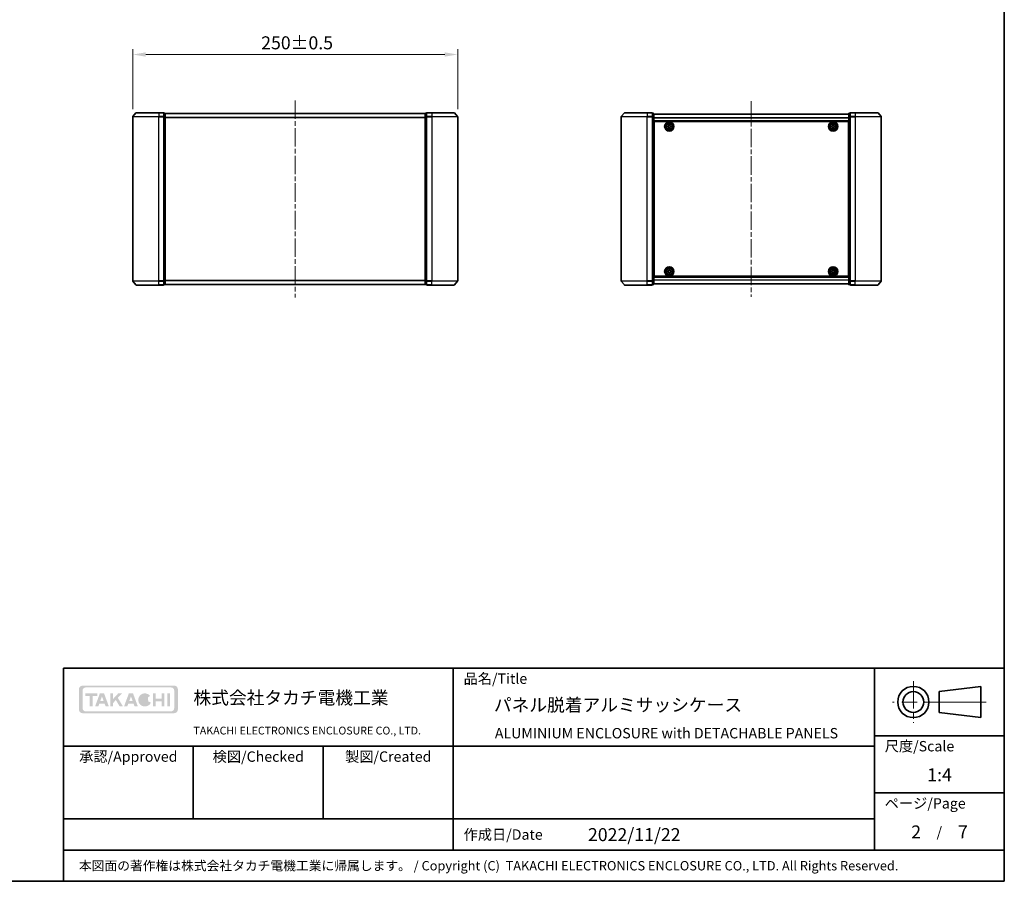
# Model space of a CAD drawing. Units: millimetres. Extents: x 0 to 6707, y 0 to 1124.
# Drawn here: x 1794 to 2552, y 0 to 663 of the extents above; entities that cross this region are included whole.
import ezdxf
from ezdxf.enums import TextEntityAlignment as Align

# ---------------------------------------------------------------- set-up
doc = ezdxf.new("R2010")
doc.units = ezdxf.units.MM
doc.header["$LTSCALE"] = 2.5
doc.linetypes.add('CHAIN', pattern=[0.3543, 0.2362, -0.0295, 0.0591, -0.0295])
doc.layers.get('Defpoints').update_dxf_attribs({"lineweight": 25})
for name, color, linetype, lineweight in [('Border (ISO)', 7, 'Continuous', 35), ('Dimension (ISO)', 7, 'Continuous', 18), ('Dimension (ISO) @ 1', 7, 'Continuous', 18), ('Title (ISO)', 7, 'Continuous', 35), ('Visible (ISO)', 7, 'Continuous', 35), ('Visible Narrow (ISO)', 7, 'Continuous', 25)]:
    doc.layers.add(name, color=color, linetype=linetype, lineweight=lineweight)
doc.layers.add('Centerline (ISO)', color=7, linetype='Continuous', lineweight=18, true_color=0x80ffff)
doc.layers.add('Hatch (ISO)', color=1, linetype='Continuous', lineweight=18, true_color=0xff0000)
doc.styles.add('Note Text (TK)', font='MS PGothic.ttf')
doc.styles.add('文字スタイル40', font='MS PGothic.ttf')
doc.styles.add('文字スタイル67', font='arial.ttf')
doc.dimstyles.new('Default - Method 1b (TK)', dxfattribs={"dimscale": 2.5, "dimtxt": 2.5, "dimasz": 2.5, "dimexe": 1, "dimexo": 1.5, "dimgap": 1, "dimtad": 1, "dimrnd": 1e-08, "dimdsep": 46, "dimtxsty": 'Note Text (TK)', "dimcen": 0.09, "dimdle": 5, "dimclrd": 100, "dimclre": 100, "dimclrt": 7, "dimadec": 1, "dimazin": 1, "dimtfac": 1, "dimtmove": 0, "dimatfit": 3, "dimfxl": 0, "dimtolj": 1, "dimlwd": -1, "dimlwe": -1, "dimarcsym": 0})

# ---------------------------------------------------------------- blocks, each defined once
blk = doc.blocks.new('図面枠 tk図枠')
at = {"layer": 'Border (ISO)'}
for p in [(405.5, 289), (14.5, 8)]:
    blk.add_line(p, (405.5, 8), dxfattribs=at)
blk = doc.blocks.new('表題欄 tk表題欄')
at = {"layer": 'Hatch (ISO)'}
h = blk.add_hatch(color=256, dxfattribs=at)
edge = h.paths.add_edge_path(flags=0)
edge.add_arc((95.44, 237.35), 0.596, 270, 360)
edge.add_line((96.04, 237.35), (96.04, 240.76))
edge.add_arc((95.44, 240.76), 0.596, 0, 90)
edge.add_line((95.44, 241.35), (79.01, 241.35))
edge.add_arc((79.01, 240.76), 0.596, 90, 180)
edge.add_line((78.41, 240.76), (78.41, 237.35))
edge.add_arc((79.01, 237.35), 0.596, 180, 270)
edge.add_line((79.01, 236.75), (95.44, 236.75))
edge = h.paths.add_edge_path()
edge.add_line((77.71, 241), (77.71, 237.1))
edge.add_arc((78.41, 237.1), 0.702, 180, 270)
edge.add_line((78.41, 236.4), (96.04, 236.4))
edge.add_arc((96.04, 237.1), 0.702, 270, 360)
edge.add_line((96.74, 237.1), (96.74, 241))
edge.add_arc((96.04, 241), 0.702, 0, 90)
edge.add_line((96.04, 241.71), (78.41, 241.71))
edge.add_arc((78.41, 241), 0.702, 90, 180)
for points in [[(78.94, 240.2), (78.94, 239.71), (79.79, 239.71), (79.79, 237.71), (80.38, 237.71), (80.38, 239.71), (81.23, 239.71), (81.23, 240.2)], [(85.55, 237.71), (84.81, 238.94), (84.29, 238.37), (84.29, 237.71), (83.77, 237.71), (83.77, 240.2), (84.29, 240.2), (84.29, 239.15), (85.26, 240.2), (85.98, 240.2), (85.19, 239.35), (86.17, 237.71)], [(91.96, 240.2), (91.96, 237.71), (92.48, 237.71), (92.48, 238.71), (93.64, 238.71), (93.64, 237.71), (94.16, 237.71), (94.16, 240.2), (93.64, 240.2), (93.64, 239.2), (92.48, 239.2), (92.48, 240.2)], [(94.71, 240.2), (94.71, 237.71), (95.23, 237.71), (95.23, 240.2)]]:
    blk.add_hatch(color=256, dxfattribs=at).paths.add_polyline_path(points)
h = blk.add_hatch(color=256, dxfattribs=at)
h.paths.add_polyline_path([(82.46, 238.76), (81.82, 238.76), (82.14, 239.63)], flags=0)
h.paths.add_polyline_path([(82.65, 238.24), (81.63, 238.24), (81.44, 237.71), (80.82, 237.71), (81.73, 240.2), (82.55, 240.2), (83.46, 237.71), (82.85, 237.71)])
h = blk.add_hatch(color=256, dxfattribs=at)
h.paths.add_polyline_path([(87.4, 238.76), (88.03, 238.76), (87.72, 239.63)], flags=0)
h.paths.add_polyline_path([(87.01, 237.71), (87.21, 238.24), (88.22, 238.24), (88.42, 237.71), (89.04, 237.71), (88.12, 240.2), (87.31, 240.2), (86.39, 237.71)])
h = blk.add_hatch(color=256, dxfattribs=at)
edge = h.paths.add_edge_path()
edge.add_arc((90.39, 238.95), 1.27, 38.5505, 336.582)
edge.add_line((91.56, 238.44), (91.04, 238.67))
edge.add_ellipse((90.39, 238.95), major_axis=(0, -0.8), ratio=0.867347, start_angle=124.651, end_angle=429.4109, ccw=False)
edge.add_line((90.96, 239.41), (91.39, 239.74))
at = {"layer": 'Title (ISO)'}
for p, q in [((74.71, 245.05), (255.71, 245.05)), ((74.71, 204.05), (74.71, 245.05)), ((149.71, 245.05), (149.71, 210.05)), ((230.71, 245.05), (230.71, 210.05)), ((255.71, 245.05), (255.71, 204.05)), ((243.21, 240.55), (251.21, 241.55)), ((243.21, 240.55), (243.21, 236.55)), ((251.21, 235.55), (251.21, 241.55)), ((243.21, 236.55), (251.21, 235.55)), ((230.71, 232.05), (255.71, 232.05)), ((74.71, 230.05), (230.71, 230.05)), ((99.71, 230.05), (99.71, 216.05)), ((124.71, 230.05), (124.71, 216.05)), ((230.71, 221.05), (255.71, 221.05)), ((74.71, 216.05), (230.71, 216.05)), ((255.71, 210.05), (74.71, 210.05)), ((74.71, 204.05), (255.71, 204.05))]:
    blk.add_line(p, q, dxfattribs=at)
at = {"layer": 'Title (ISO)', "color": 4, "linetype": 'CHAIN', "lineweight": 18, "ltscale": 8.88956, "true_color": 0x00ffff}
blk.add_line((238.21, 242.55), (238.21, 234.55), dxfattribs=at)
at = {"layer": 'Title (ISO)', "color": 4, "linetype": 'CHAIN', "lineweight": 18, "ltscale": 20.001633, "true_color": 0x00ffff}
blk.add_line((252.21, 238.55), (234.21, 238.55), dxfattribs=at)
at = {"layer": 'Title (ISO)'}
for radius in [3, 2]:
    blk.add_circle((238.21, 238.55), radius, dxfattribs=at)
at = {"layer": 'Title (ISO)', "color": 1, "true_color": 0xff0000, "char_height": 2, "line_spacing_factor": 1.5, "style": 'Note Text (TK)'}
for s, insert, attachment_point in [('\\fＭＳ Ｐゴシック|b0|i0;{\\H2.0000;品名/Title}', (151.71, 243.05), 4), ('\\fＭＳ Ｐゴシック|b0|i0;{\\H2.0000;尺度/Scale}', (232.71, 230.05), 4), ('\\fＭＳ Ｐゴシック|b0|i0;{\\H2.0000;承認/Approved}', (87.21, 228.05), 5), ('\\fＭＳ Ｐゴシック|b0|i0;{\\H2.0000;検図/Checked}', (112.21, 228.05), 5), ('\\fＭＳ Ｐゴシック|b0|i0;{\\H2.0000;製図/Created}', (137.21, 228.05), 5), ('\\fＭＳ Ｐゴシック|b0|i0;{\\H2.0000;ページ/Page}', (232.71, 219.05), 4), ('\\fＭＳ Ｐゴシック|b0|i0;{\\H2.0000;作成日/Date}', (151.71, 213.05), 4)]:
    blk.add_mtext(s, dxfattribs=dict(at, insert=insert, attachment_point=attachment_point))
at = {"layer": 'Title (ISO)', "color": 7, "line_spacing_factor": 1.5, "style": 'Note Text (TK)'}
for s, insert, char_height, attachment_point in [('株式会社タカチ電機工業', (99.74, 239.05), 2.5, 4), ('\\fArial|b0|i0;{\\H1.4986;TAKACHI ELECTRONICS ENCLOSURE CO., LTD.}', (99.74, 233.05), 1.4986, 4), ('\\fＭＳ Ｐゴシック|b0|i0;{\\H2.0000;/}', (243.21, 213.55), 2, 5), ('\\fＭＳ Ｐゴシック|b0|i0;{\\H1.8000;本図面の著作権は株式会社タカチ電機工業に帰属します。 / Copyright (C)\xa0 TAKACHI ELECTRONICS ENCLOSURE CO., LTD. All Rights Reserved.}', (77.71, 207.05), 1.8, 4)]:
    blk.add_mtext(s, dxfattribs=dict(at, insert=insert, char_height=char_height, attachment_point=attachment_point))
at = {"layer": 'Title (ISO)', "color": 7}
for tag, p, height, style in [('<品名>_001', (157.52, 236.74), 2.5, 'Note Text (TK)'), ('<Title>_001', (157.71, 231.55), 2, '文字スタイル67'), ('<型番>_001', (157.66, 219.99), 3, '文字スタイル40'), ('作成日_001', (175.87, 211.78), 2.5, 'Note Text (TK)'), ('<ページ_No.>_001', (237.95, 212.3), 2.5, 'Note Text (TK)'), ('<総ページ数>_001', (246.79, 212.3), 2.5, 'Note Text (TK)')]:
    blk.add_attdef(tag, p, '', height=height, dxfattribs=dict(at, style=style))
at = {"layer": 'Title (ISO)', "color": 7, "style": 'Note Text (TK)'}
for tag, p in [('<尺度>', (243.21, 224.55)), ('<部品サイズ>', (112.21, 213.05))]:
    blk.add_attdef(tag, text='', height=2.5, dxfattribs=at).set_placement(p, align=Align.MIDDLE_CENTER)
blk = doc.blocks.new('*D32')
at = {"layer": 'Defpoints', "color": 0, "transparency": 16777216}
for p in [(2130.91, 636.32), (1880.91, 588.32), (2130.91, 588.32)]:
    blk.add_point(p, dxfattribs=at)
at = {"layer": 'Dimension (ISO)', "color": 100, "transparency": 16777216}
for p, q in [((1880.91, 594.32), (1880.91, 640.32)), ((2130.91, 594.32), (2130.91, 640.32)), ((1890.91, 636.32), (2120.91, 636.32))]:
    blk.add_line(p, q, dxfattribs=at)
for points in [[(1890.91, 637.99), (1890.91, 634.66), (1880.91, 636.32)], [(2120.91, 637.99), (2120.91, 634.66), (2130.91, 636.32)]]:
    blk.add_solid(points, dxfattribs=at)
at = {"layer": 'Dimension (ISO)', "color": 7, "transparency": 16777216, "insert": (1979.72, 645.32), "char_height": 10, "attachment_point": 4, "style": 'Note Text (TK)'}
blk.add_mtext('\\A1;250±0.5', dxfattribs=at)

msp = doc.modelspace()

# ---------------------------------------------------------------- linework, layer by layer
at = {"layer": 'Centerline (ISO)', "linetype": 'CHAIN', "ltscale": 23.990969}
for p, q in [((2005.913, 600.9318), (2005.913, 449.4318)), ((2356.75, 600.4818), (2356.75, 449.8818))]:
    msp.add_line(p, q, dxfattribs=at)
at = {"layer": 'Visible (ISO)'}
for p, q in [((1883.3231, 591.3239), (1880.9826, 588.5153)), ((1883.5535, 591.4318), (1900.913, 591.4318)), ((1904.613, 591.4318), (1900.913, 591.4318)), ((1904.913, 588.3232), (1904.913, 591.1318)), ((1905.613, 591.1318), (1904.913, 591.1318)), ((1905.913, 590.9318), (1905.913, 590.8318)), ((1905.913, 590.9318), (2105.913, 590.9318)), ((2105.913, 590.8318), (2105.913, 590.9318)), ((2106.913, 591.1318), (2106.213, 591.1318)), ((2106.913, 591.1318), (2106.913, 588.3232)), ((2110.913, 591.4318), (2107.213, 591.4318)), ((2110.913, 591.4318), (2128.2725, 591.4318)), ((2128.503, 591.3239), (2130.8435, 588.5153)), ((2259.1601, 591.3239), (2256.8196, 588.5153)), ((2259.3905, 591.4318), (2276.75, 591.4318)), ((2280.45, 591.4318), (2276.75, 591.4318)), ((2280.75, 588.3232), (2280.75, 591.1318)), ((2281.45, 591.1318), (2280.75, 591.1318)), ((2432.75, 591.1318), (2432.05, 591.1318)), ((2432.75, 591.1318), (2432.75, 588.3232)), ((2436.75, 591.4318), (2433.05, 591.4318)), ((2436.75, 591.4318), (2454.1095, 591.4318)), ((2454.34, 591.3239), (2456.6805, 588.5153)), ((1880.913, 588.3232), (1880.913, 462.0404)), ((1904.913, 462.0404), (1904.913, 588.3232)), ((1905.913, 588.1422), (1905.913, 590.8318)), ((1905.913, 462.2215), (1905.913, 588.1422)), ((2105.913, 590.8318), (2105.913, 588.1422)), ((2105.913, 588.1422), (2105.913, 462.2215)), ((2106.913, 588.3232), (2106.913, 462.0404)), ((2130.913, 462.0404), (2130.913, 588.3232)), ((2256.75, 588.3232), (2256.75, 462.0404)), ((2280.75, 462.0404), (2280.75, 588.3232)), ((2281.75, 588.1422), (2281.75, 590.8318)), ((2431.75, 590.4818), (2281.75, 590.4818)), ((2281.75, 462.2215), (2281.75, 588.1422)), ((2431.75, 584.9818), (2281.75, 584.9818)), ((2282, 465.6818), (2282, 584.6818)), ((2282, 584.6818), (2431.5, 584.6818)), ((2431.5, 584.6818), (2431.5, 465.6818)), ((2431.75, 590.8318), (2431.75, 588.1422)), ((2431.75, 588.1422), (2431.75, 462.2215)), ((2432.75, 588.3232), (2432.75, 462.0404)), ((2456.75, 462.0404), (2456.75, 588.3232)), ((2282, 581.4818), (2281.75, 581.4818)), ((2282, 580.9818), (2281.75, 580.9818)), ((2282, 580.4818), (2281.75, 580.4818)), ((2282, 578.4818), (2281.75, 578.4818)), ((2292.5, 581.2443), (2292.9625, 581.2443)), ((2292.5, 580.6193), (2292.5, 581.2443)), ((2292.9625, 580.6193), (2292.5, 580.6193)), ((2293.4375, 581.7193), (2293.4375, 582.1818)), ((2293.4375, 582.1818), (2294.0625, 582.1818)), ((2293.4375, 579.6818), (2293.4375, 580.1443)), ((2294.0625, 579.6818), (2293.4375, 579.6818)), ((2294.0625, 582.1818), (2294.0625, 581.7193)), ((2294.0625, 580.1443), (2294.0625, 579.6818)), ((2294.5375, 581.2443), (2295, 581.2443)), ((2295, 580.6193), (2294.5375, 580.6193)), ((2295, 581.2443), (2295, 580.6193)), ((2418.5, 581.2443), (2418.9625, 581.2443)), ((2418.5, 580.6193), (2418.5, 581.2443)), ((2418.9625, 580.6193), (2418.5, 580.6193)), ((2419.4375, 581.7193), (2419.4375, 582.1818)), ((2419.4375, 582.1818), (2420.0625, 582.1818)), ((2419.4375, 579.6818), (2419.4375, 580.1443)), ((2420.0625, 579.6818), (2419.4375, 579.6818)), ((2420.0625, 582.1818), (2420.0625, 581.7193)), ((2420.0625, 580.1443), (2420.0625, 579.6818)), ((2420.5375, 581.2443), (2421, 581.2443)), ((2421, 580.6193), (2420.5375, 580.6193)), ((2421, 581.2443), (2421, 580.6193)), ((2431.75, 581.4818), (2431.5, 581.4818)), ((2431.75, 580.9818), (2431.5, 580.9818)), ((2431.75, 580.4818), (2431.5, 580.4818)), ((2431.75, 578.4818), (2431.5, 578.4818)), ((2282, 575.4818), (2281.75, 575.4818)), ((2282, 574.4818), (2281.75, 574.4818)), ((2282, 574.1318), (2281.75, 574.1318)), ((2431.75, 575.4818), (2431.5, 575.4818)), ((2431.75, 574.4818), (2431.5, 574.4818)), ((2431.75, 574.1318), (2431.5, 574.1318)), ((2281.75, 476.2318), (2282, 476.2318)), ((2281.75, 475.8818), (2282, 475.8818)), ((2281.75, 474.8818), (2282, 474.8818)), ((2281.75, 471.8818), (2282, 471.8818)), ((2281.75, 469.8818), (2282, 469.8818)), ((2292.5, 469.7443), (2292.9625, 469.7443)), ((2292.5, 469.1193), (2292.5, 469.7443)), ((2293.4375, 470.2193), (2293.4375, 470.6818)), ((2293.4375, 470.6818), (2294.0625, 470.6818)), ((2294.0625, 470.6818), (2294.0625, 470.2193)), ((2294.5375, 469.7443), (2295, 469.7443)), ((2295, 469.7443), (2295, 469.1193)), ((2418.5, 469.7443), (2418.9625, 469.7443)), ((2418.5, 469.1193), (2418.5, 469.7443)), ((2419.4375, 470.2193), (2419.4375, 470.6818)), ((2419.4375, 470.6818), (2420.0625, 470.6818)), ((2420.0625, 470.6818), (2420.0625, 470.2193)), ((2420.5375, 469.7443), (2421, 469.7443)), ((2421, 469.7443), (2421, 469.1193)), ((2431.5, 476.2318), (2431.75, 476.2318)), ((2431.5, 475.8818), (2431.75, 475.8818)), ((2431.5, 474.8818), (2431.75, 474.8818)), ((2431.5, 471.8818), (2431.75, 471.8818)), ((2431.5, 469.8818), (2431.75, 469.8818)), ((1905.913, 459.5318), (1905.913, 462.2215)), ((2105.913, 462.2215), (2105.913, 459.5318)), ((2281.75, 469.3818), (2282, 469.3818)), ((2281.75, 468.8818), (2282, 468.8818)), ((2281.75, 465.3818), (2431.75, 465.3818)), ((2281.75, 459.5318), (2281.75, 462.2215)), ((2431.5, 465.6818), (2282, 465.6818)), ((2292.9625, 469.1193), (2292.5, 469.1193)), ((2293.4375, 468.1818), (2293.4375, 468.6443)), ((2294.0625, 468.1818), (2293.4375, 468.1818)), ((2294.0625, 468.6443), (2294.0625, 468.1818)), ((2295, 469.1193), (2294.5375, 469.1193)), ((2418.9625, 469.1193), (2418.5, 469.1193)), ((2419.4375, 468.1818), (2419.4375, 468.6443)), ((2420.0625, 468.1818), (2419.4375, 468.1818)), ((2420.0625, 468.6443), (2420.0625, 468.1818)), ((2421, 469.1193), (2420.5375, 469.1193)), ((2431.5, 469.3818), (2431.75, 469.3818)), ((2431.5, 468.8818), (2431.75, 468.8818)), ((2431.75, 462.2215), (2431.75, 459.5318)), ((1883.3231, 459.0398), (1880.9826, 461.8484)), ((1900.913, 458.9318), (1883.5535, 458.9318)), ((1900.913, 458.9318), (1904.613, 458.9318)), ((1904.913, 459.2318), (1904.913, 462.0404)), ((1904.913, 459.2318), (1905.613, 459.2318)), ((1905.913, 459.5318), (1905.913, 459.4318)), ((1905.913, 459.4318), (2105.913, 459.4318)), ((2105.913, 459.4318), (2105.913, 459.5318)), ((2106.213, 459.2318), (2106.913, 459.2318)), ((2106.913, 462.0404), (2106.913, 459.2318)), ((2107.213, 458.9318), (2110.913, 458.9318)), ((2128.2725, 458.9318), (2110.913, 458.9318)), ((2128.503, 459.0398), (2130.8435, 461.8484)), ((2259.1601, 459.0398), (2256.8196, 461.8484)), ((2276.75, 458.9318), (2259.3905, 458.9318)), ((2276.75, 458.9318), (2280.45, 458.9318)), ((2280.75, 459.2318), (2280.75, 462.0404)), ((2280.75, 459.2318), (2281.45, 459.2318)), ((2281.75, 459.8818), (2431.75, 459.8818)), ((2432.05, 459.2318), (2432.75, 459.2318)), ((2432.75, 462.0404), (2432.75, 459.2318)), ((2433.05, 458.9318), (2436.75, 458.9318)), ((2454.1095, 458.9318), (2436.75, 458.9318)), ((2454.34, 459.0398), (2456.6805, 461.8484))]:
    msp.add_line(p, q, dxfattribs=at)
for centre, radius in [((2293.75, 580.9318), 3.6), ((2293.75, 580.9318), 3.5), ((2293.75, 580.9318), 2.7), ((2293.75, 580.9318), 2.6), ((2293.75, 580.9318), 2.4649), ((2419.75, 580.9318), 3.6), ((2419.75, 580.9318), 3.5), ((2419.75, 580.9318), 2.7), ((2419.75, 580.9318), 2.6), ((2419.75, 580.9318), 2.4649), ((2293.75, 469.4318), 3.6), ((2293.75, 469.4318), 3.5), ((2293.75, 469.4318), 2.7), ((2293.75, 469.4318), 2.6), ((2293.75, 469.4318), 2.4649), ((2419.75, 469.4318), 3.6), ((2419.75, 469.4318), 3.5), ((2419.75, 469.4318), 2.7), ((2419.75, 469.4318), 2.6), ((2419.75, 469.4318), 2.4649)]:
    msp.add_circle(centre, radius, dxfattribs=at)
for centre, start, end in [((1883.5535, 591.1318), 90, 140.1944289), ((1904.613, 591.1318), 0, 90), ((1905.613, 590.8318), 0, 90), ((2106.213, 590.8318), 90, 180), ((2107.213, 591.1318), 90, 180), ((2128.2725, 591.1318), 39.8055711, 90), ((2259.3905, 591.1318), 90, 140.1944289), ((2280.45, 591.1318), 0, 90), ((2281.45, 590.8318), 0, 90), ((2432.05, 590.8318), 90, 180), ((2433.05, 591.1318), 90, 180), ((2454.1095, 591.1318), 39.8055711, 90), ((1881.213, 588.3232), 140.1944289, 180), ((2130.613, 588.3232), 0, 39.8055711), ((2257.05, 588.3232), 140.1944289, 180), ((2456.45, 588.3232), 0, 39.8055711), ((1881.213, 462.0404), 180, 219.8055711), ((1883.5535, 459.2318), 219.8055711, 270), ((1904.613, 459.2318), 270, 0), ((1905.613, 459.5318), 270, 0), ((2106.213, 459.5318), 180, 270), ((2107.213, 459.2318), 180, 270), ((2128.2725, 459.2318), 270, 320.1944289), ((2130.613, 462.0404), 320.1944289, 0), ((2257.05, 462.0404), 180, 219.8055711), ((2259.3905, 459.2318), 219.8055711, 270), ((2280.45, 459.2318), 270, 0), ((2281.45, 459.5318), 270, 0), ((2432.05, 459.5318), 180, 270), ((2433.05, 459.2318), 180, 270), ((2454.1095, 459.2318), 270, 320.1944289), ((2456.45, 462.0404), 320.1944289, 0)]:
    msp.add_arc(centre, 0.3, start, end, dxfattribs=at)
for points, knots in [([(2292.9625, 581.2443), (2293.022, 581.2443), (2293.0855, 581.2562), (2293.2026, 581.3046), (2293.2561, 581.3412), (2293.3407, 581.4257), (2293.3773, 581.4792), (2293.4257, 581.5963), (2293.4375, 581.6599), (2293.4375, 581.7193)], [-0.2880009693, -0.2880009693, -0.2880009693, -0.2880009693, -0.2700640264, -0.2700640264, -0.2521270835, -0.2521270835, -0.2341901406, -0.2341901406, -0.2162531977, -0.2162531977, -0.2162531977, -0.2162531977]), ([(2293.4375, 580.1443), (2293.4375, 580.2038), (2293.4257, 580.2673), (2293.3773, 580.3844), (2293.3407, 580.4379), (2293.2561, 580.5225), (2293.2026, 580.5591), (2293.0855, 580.6075), (2293.022, 580.6193), (2292.9625, 580.6193)], [0, 0, 0, 0, 0.0179369429, 0.0179369429, 0.0358738858, 0.0358738858, 0.0538108287, 0.0538108287, 0.0717477716, 0.0717477716, 0.0717477716, 0.0717477716]), ([(2294.0625, 581.7193), (2294.0625, 581.6599), (2294.0744, 581.5963), (2294.1228, 581.4792), (2294.1594, 581.4257), (2294.2439, 581.3412), (2294.2975, 581.3046), (2294.4145, 581.2562), (2294.4781, 581.2443), (2294.5375, 581.2443)], [-0.2880009693, -0.2880009693, -0.2880009693, -0.2880009693, -0.2700640264, -0.2700640264, -0.2521270835, -0.2521270835, -0.2341901406, -0.2341901406, -0.2162531977, -0.2162531977, -0.2162531977, -0.2162531977]), ([(2294.5375, 580.6193), (2294.4781, 580.6193), (2294.4145, 580.6075), (2294.2975, 580.5591), (2294.2439, 580.5225), (2294.1594, 580.4379), (2294.1228, 580.3844), (2294.0744, 580.2673), (2294.0625, 580.2038), (2294.0625, 580.1443)], [0, 0, 0, 0, 0.0179369429, 0.0179369429, 0.0358738858, 0.0358738858, 0.0538108287, 0.0538108287, 0.0717477716, 0.0717477716, 0.0717477716, 0.0717477716]), ([(2418.9625, 581.2443), (2419.022, 581.2443), (2419.0855, 581.2562), (2419.2026, 581.3046), (2419.2561, 581.3412), (2419.3407, 581.4257), (2419.3773, 581.4792), (2419.4257, 581.5963), (2419.4375, 581.6599), (2419.4375, 581.7193)], [-0.2880009693, -0.2880009693, -0.2880009693, -0.2880009693, -0.2700640264, -0.2700640264, -0.2521270835, -0.2521270835, -0.2341901406, -0.2341901406, -0.2162531977, -0.2162531977, -0.2162531977, -0.2162531977]), ([(2419.4375, 580.1443), (2419.4375, 580.2038), (2419.4257, 580.2673), (2419.3773, 580.3844), (2419.3407, 580.4379), (2419.2561, 580.5225), (2419.2026, 580.5591), (2419.0855, 580.6075), (2419.022, 580.6193), (2418.9625, 580.6193)], [0, 0, 0, 0, 0.0179369429, 0.0179369429, 0.0358738858, 0.0358738858, 0.0538108287, 0.0538108287, 0.0717477716, 0.0717477716, 0.0717477716, 0.0717477716]), ([(2420.0625, 581.7193), (2420.0625, 581.6599), (2420.0744, 581.5963), (2420.1228, 581.4792), (2420.1594, 581.4257), (2420.2439, 581.3412), (2420.2975, 581.3046), (2420.4145, 581.2562), (2420.4781, 581.2443), (2420.5375, 581.2443)], [-0.2880009693, -0.2880009693, -0.2880009693, -0.2880009693, -0.2700640264, -0.2700640264, -0.2521270835, -0.2521270835, -0.2341901406, -0.2341901406, -0.2162531977, -0.2162531977, -0.2162531977, -0.2162531977]), ([(2420.5375, 580.6193), (2420.4781, 580.6193), (2420.4145, 580.6075), (2420.2975, 580.5591), (2420.2439, 580.5225), (2420.1594, 580.4379), (2420.1228, 580.3844), (2420.0744, 580.2673), (2420.0625, 580.2038), (2420.0625, 580.1443)], [0, 0, 0, 0, 0.0179369429, 0.0179369429, 0.0358738858, 0.0358738858, 0.0538108287, 0.0538108287, 0.0717477716, 0.0717477716, 0.0717477716, 0.0717477716]), ([(2292.9625, 469.7443), (2293.022, 469.7443), (2293.0855, 469.7562), (2293.2026, 469.8046), (2293.2561, 469.8412), (2293.3407, 469.9257), (2293.3773, 469.9792), (2293.4257, 470.0963), (2293.4375, 470.1599), (2293.4375, 470.2193)], [-0.2880009693, -0.2880009693, -0.2880009693, -0.2880009693, -0.2700640264, -0.2700640264, -0.2521270835, -0.2521270835, -0.2341901406, -0.2341901406, -0.2162531977, -0.2162531977, -0.2162531977, -0.2162531977]), ([(2294.0625, 470.2193), (2294.0625, 470.1599), (2294.0744, 470.0963), (2294.1228, 469.9792), (2294.1594, 469.9257), (2294.2439, 469.8412), (2294.2975, 469.8046), (2294.4145, 469.7562), (2294.4781, 469.7443), (2294.5375, 469.7443)], [-0.2880009693, -0.2880009693, -0.2880009693, -0.2880009693, -0.2700640264, -0.2700640264, -0.2521270835, -0.2521270835, -0.2341901406, -0.2341901406, -0.2162531977, -0.2162531977, -0.2162531977, -0.2162531977]), ([(2418.9625, 469.7443), (2419.022, 469.7443), (2419.0855, 469.7562), (2419.2026, 469.8046), (2419.2561, 469.8412), (2419.3407, 469.9257), (2419.3773, 469.9792), (2419.4257, 470.0963), (2419.4375, 470.1599), (2419.4375, 470.2193)], [-0.2880009693, -0.2880009693, -0.2880009693, -0.2880009693, -0.2700640264, -0.2700640264, -0.2521270835, -0.2521270835, -0.2341901406, -0.2341901406, -0.2162531977, -0.2162531977, -0.2162531977, -0.2162531977]), ([(2420.0625, 470.2193), (2420.0625, 470.1599), (2420.0744, 470.0963), (2420.1228, 469.9792), (2420.1594, 469.9257), (2420.2439, 469.8412), (2420.2975, 469.8046), (2420.4145, 469.7562), (2420.4781, 469.7443), (2420.5375, 469.7443)], [-0.2880009693, -0.2880009693, -0.2880009693, -0.2880009693, -0.2700640264, -0.2700640264, -0.2521270835, -0.2521270835, -0.2341901406, -0.2341901406, -0.2162531977, -0.2162531977, -0.2162531977, -0.2162531977]), ([(2293.4375, 468.6443), (2293.4375, 468.7038), (2293.4257, 468.7673), (2293.3773, 468.8844), (2293.3407, 468.9379), (2293.2561, 469.0225), (2293.2026, 469.0591), (2293.0855, 469.1075), (2293.022, 469.1193), (2292.9625, 469.1193)], [0, 0, 0, 0, 0.0179369429, 0.0179369429, 0.0358738858, 0.0358738858, 0.0538108287, 0.0538108287, 0.0717477716, 0.0717477716, 0.0717477716, 0.0717477716]), ([(2294.5375, 469.1193), (2294.4781, 469.1193), (2294.4145, 469.1075), (2294.2975, 469.0591), (2294.2439, 469.0225), (2294.1594, 468.9379), (2294.1228, 468.8844), (2294.0744, 468.7673), (2294.0625, 468.7038), (2294.0625, 468.6443)], [0, 0, 0, 0, 0.0179369429, 0.0179369429, 0.0358738858, 0.0358738858, 0.0538108287, 0.0538108287, 0.0717477716, 0.0717477716, 0.0717477716, 0.0717477716]), ([(2419.4375, 468.6443), (2419.4375, 468.7038), (2419.4257, 468.7673), (2419.3773, 468.8844), (2419.3407, 468.9379), (2419.2561, 469.0225), (2419.2026, 469.0591), (2419.0855, 469.1075), (2419.022, 469.1193), (2418.9625, 469.1193)], [0, 0, 0, 0, 0.0179369429, 0.0179369429, 0.0358738858, 0.0358738858, 0.0538108287, 0.0538108287, 0.0717477716, 0.0717477716, 0.0717477716, 0.0717477716]), ([(2420.5375, 469.1193), (2420.4781, 469.1193), (2420.4145, 469.1075), (2420.2975, 469.0591), (2420.2439, 469.0225), (2420.1594, 468.9379), (2420.1228, 468.8844), (2420.0744, 468.7673), (2420.0625, 468.7038), (2420.0625, 468.6443)], [0, 0, 0, 0, 0.0179369429, 0.0179369429, 0.0358738858, 0.0358738858, 0.0538108287, 0.0538108287, 0.0717477716, 0.0717477716, 0.0717477716, 0.0717477716])]:
    msp.add_open_spline(points, degree=3, knots=knots, dxfattribs=at)
at = {"layer": 'Visible Narrow (ISO)'}
for p, q in [((1900.913, 591.3239), (1883.3231, 591.3239)), ((1900.913, 591.3239), (1900.913, 591.4318)), ((1900.913, 591.3239), (1904.613, 591.3239)), ((1900.913, 591.3239), (1900.913, 588.5153)), ((1904.613, 591.3239), (1904.613, 591.4318)), ((1904.613, 591.3239), (1904.613, 588.5153)), ((1904.913, 591.0239), (1905.613, 591.0239)), ((1905.613, 591.0239), (1905.613, 591.1318)), ((1905.613, 591.0239), (1905.613, 588.3342)), ((2106.213, 591.1318), (2106.213, 591.0239)), ((2106.213, 588.3342), (2106.213, 591.0239)), ((2106.213, 591.0239), (2106.913, 591.0239)), ((2107.213, 591.4318), (2107.213, 591.3239)), ((2107.213, 588.5153), (2107.213, 591.3239)), ((2107.213, 591.3239), (2110.913, 591.3239)), ((2110.913, 591.3239), (2110.913, 591.4318)), ((2110.913, 591.3239), (2110.913, 588.5153)), ((2128.503, 591.3239), (2110.913, 591.3239)), ((2276.75, 591.3239), (2259.1601, 591.3239)), ((2276.75, 591.3239), (2276.75, 591.4318)), ((2276.75, 591.3239), (2280.45, 591.3239)), ((2276.75, 591.3239), (2276.75, 588.5153)), ((2280.45, 591.3239), (2280.45, 591.4318)), ((2280.45, 591.3239), (2280.45, 588.5153)), ((2280.75, 591.0239), (2281.45, 591.0239)), ((2281.45, 591.0239), (2281.45, 591.1318)), ((2281.45, 591.0239), (2281.45, 588.3342)), ((2432.05, 591.1318), (2432.05, 591.0239)), ((2432.05, 588.3342), (2432.05, 591.0239)), ((2432.05, 591.0239), (2432.75, 591.0239)), ((2433.05, 591.4318), (2433.05, 591.3239)), ((2433.05, 588.5153), (2433.05, 591.3239)), ((2433.05, 591.3239), (2436.75, 591.3239)), ((2436.75, 591.3239), (2436.75, 591.4318)), ((2436.75, 591.3239), (2436.75, 588.5153)), ((2454.34, 591.3239), (2436.75, 591.3239)), ((1900.913, 588.3232), (1880.913, 588.3232)), ((1880.9826, 588.5153), (1900.913, 588.5153)), ((1904.613, 588.5153), (1900.913, 588.5153)), ((1900.913, 588.5153), (1900.913, 588.3232)), ((1900.913, 588.3232), (1904.613, 588.3232)), ((1900.913, 462.0404), (1900.913, 588.3232)), ((1904.613, 588.3232), (1904.613, 588.5153)), ((1904.613, 588.3232), (1904.913, 588.3232)), ((1904.613, 588.3232), (1904.613, 462.0404)), ((1905.613, 588.3342), (1904.913, 588.3342)), ((1904.913, 588.1422), (1905.613, 588.1422)), ((1905.613, 588.1422), (1905.613, 588.3342)), ((1905.613, 588.1422), (1905.913, 588.1422)), ((1905.613, 588.1422), (1905.613, 462.2215)), ((1905.913, 590.8239), (2105.913, 590.8239)), ((1905.913, 588.0153), (2105.913, 588.0153)), ((1905.913, 587.8232), (2105.913, 587.8232)), ((2105.913, 588.1422), (2106.213, 588.1422)), ((2106.213, 588.3342), (2106.213, 588.1422)), ((2106.913, 588.3342), (2106.213, 588.3342)), ((2106.213, 462.2215), (2106.213, 588.1422)), ((2106.213, 588.1422), (2106.913, 588.1422)), ((2106.913, 588.3232), (2107.213, 588.3232)), ((2107.213, 588.5153), (2107.213, 588.3232)), ((2110.913, 588.5153), (2107.213, 588.5153)), ((2107.213, 462.0404), (2107.213, 588.3232)), ((2107.213, 588.3232), (2110.913, 588.3232)), ((2110.913, 588.5153), (2110.913, 588.3232)), ((2110.913, 588.5153), (2130.8435, 588.5153)), ((2110.913, 588.3232), (2110.913, 462.0404)), ((2130.913, 588.3232), (2110.913, 588.3232)), ((2276.75, 588.3232), (2256.75, 588.3232)), ((2256.8196, 588.5153), (2276.75, 588.5153)), ((2280.45, 588.5153), (2276.75, 588.5153)), ((2276.75, 588.5153), (2276.75, 588.3232)), ((2276.75, 588.3232), (2280.45, 588.3232)), ((2276.75, 462.0404), (2276.75, 588.3232)), ((2280.45, 588.3232), (2280.45, 588.5153)), ((2280.45, 588.3232), (2280.75, 588.3232)), ((2280.45, 588.3232), (2280.45, 462.0404)), ((2281.45, 588.3342), (2280.75, 588.3342)), ((2280.75, 588.1422), (2281.45, 588.1422)), ((2281.45, 588.1422), (2281.45, 588.3342)), ((2281.45, 588.1422), (2281.75, 588.1422)), ((2281.45, 588.1422), (2281.45, 462.2215)), ((2431.75, 590.4099), (2281.75, 590.4099)), ((2431.75, 587.5374), (2281.75, 587.5374)), ((2431.75, 587.4094), (2281.75, 587.4094)), ((2431.75, 585.2818), (2281.75, 585.2818)), ((2431.75, 588.1422), (2432.05, 588.1422)), ((2432.05, 588.3342), (2432.05, 588.1422)), ((2432.75, 588.3342), (2432.05, 588.3342)), ((2432.05, 462.2215), (2432.05, 588.1422)), ((2432.05, 588.1422), (2432.75, 588.1422)), ((2432.75, 588.3232), (2433.05, 588.3232)), ((2433.05, 588.5153), (2433.05, 588.3232)), ((2436.75, 588.5153), (2433.05, 588.5153)), ((2433.05, 462.0404), (2433.05, 588.3232)), ((2433.05, 588.3232), (2436.75, 588.3232)), ((2436.75, 588.5153), (2436.75, 588.3232)), ((2436.75, 588.5153), (2456.6805, 588.5153)), ((2436.75, 588.3232), (2436.75, 462.0404)), ((2456.75, 588.3232), (2436.75, 588.3232)), ((2282, 579.1061), (2281.75, 579.1061)), ((2282, 578.894), (2281.75, 578.894)), ((2282, 578.5697), (2281.75, 578.5697)), ((2282, 578.1818), (2281.75, 578.1818)), ((2282, 575.7818), (2281.75, 575.7818)), ((2431.75, 579.1061), (2431.5, 579.1061)), ((2431.75, 578.894), (2431.5, 578.894)), ((2431.75, 578.5697), (2431.5, 578.5697)), ((2431.75, 578.1818), (2431.5, 578.1818)), ((2431.75, 575.7818), (2431.5, 575.7818)), ((2282, 575.394), (2281.75, 575.394)), ((2282, 575.0697), (2281.75, 575.0697)), ((2282, 574.8576), (2281.75, 574.8576)), ((2282, 574.7818), (2281.75, 574.7818)), ((2281.75, 573.8318), (2282, 573.8318)), ((2431.75, 575.394), (2431.5, 575.394)), ((2431.75, 575.0697), (2431.5, 575.0697)), ((2431.75, 574.8576), (2431.5, 574.8576)), ((2431.75, 574.7818), (2431.5, 574.7818)), ((2431.5, 573.8318), (2431.75, 573.8318)), ((2282, 476.5318), (2281.75, 476.5318)), ((2281.75, 475.5818), (2282, 475.5818)), ((2281.75, 475.5061), (2282, 475.5061)), ((2281.75, 475.294), (2282, 475.294)), ((2281.75, 474.9697), (2282, 474.9697)), ((2281.75, 474.5818), (2282, 474.5818)), ((2281.75, 472.1818), (2282, 472.1818)), ((2281.75, 471.794), (2282, 471.794)), ((2281.75, 471.4697), (2282, 471.4697)), ((2281.75, 471.2576), (2282, 471.2576)), ((2431.75, 476.5318), (2431.5, 476.5318)), ((2431.5, 475.5818), (2431.75, 475.5818)), ((2431.5, 475.5061), (2431.75, 475.5061)), ((2431.5, 475.294), (2431.75, 475.294)), ((2431.5, 474.9697), (2431.75, 474.9697)), ((2431.5, 474.5818), (2431.75, 474.5818)), ((2431.5, 472.1818), (2431.75, 472.1818)), ((2431.5, 471.794), (2431.75, 471.794)), ((2431.5, 471.4697), (2431.75, 471.4697)), ((2431.5, 471.2576), (2431.75, 471.2576)), ((1905.613, 462.2215), (1904.913, 462.2215)), ((1905.913, 462.2215), (1905.613, 462.2215)), ((1905.613, 462.0294), (1905.613, 462.2215)), ((1905.913, 462.5404), (2105.913, 462.5404)), ((1905.913, 462.3484), (2105.913, 462.3484)), ((2106.213, 462.2215), (2105.913, 462.2215)), ((2106.213, 462.2215), (2106.213, 462.0294)), ((2106.913, 462.2215), (2106.213, 462.2215)), ((2281.45, 462.2215), (2280.75, 462.2215)), ((2281.75, 462.2215), (2281.45, 462.2215)), ((2281.45, 462.0294), (2281.45, 462.2215)), ((2281.75, 465.0818), (2431.75, 465.0818)), ((2281.75, 462.9542), (2431.75, 462.9542)), ((2281.75, 462.8262), (2431.75, 462.8262)), ((2432.05, 462.2215), (2431.75, 462.2215)), ((2432.05, 462.2215), (2432.05, 462.0294)), ((2432.75, 462.2215), (2432.05, 462.2215)), ((1880.913, 462.0404), (1900.913, 462.0404)), ((1900.913, 461.8484), (1880.9826, 461.8484)), ((1883.3231, 459.0398), (1900.913, 459.0398)), ((1904.613, 462.0404), (1900.913, 462.0404)), ((1900.913, 461.8484), (1900.913, 462.0404)), ((1900.913, 461.8484), (1904.613, 461.8484)), ((1900.913, 459.0398), (1900.913, 461.8484)), ((1904.613, 459.0398), (1900.913, 459.0398)), ((1900.913, 459.0398), (1900.913, 458.9318)), ((1904.913, 462.0404), (1904.613, 462.0404)), ((1904.613, 461.8484), (1904.613, 462.0404)), ((1904.613, 461.8484), (1904.613, 459.0398)), ((1904.613, 458.9318), (1904.613, 459.0398)), ((1904.913, 462.0294), (1905.613, 462.0294)), ((1905.613, 459.3398), (1904.913, 459.3398)), ((1905.613, 462.0294), (1905.613, 459.3398)), ((1905.613, 459.2318), (1905.613, 459.3398)), ((1905.913, 459.5398), (2105.913, 459.5398)), ((2106.213, 459.3398), (2106.213, 462.0294)), ((2106.213, 462.0294), (2106.913, 462.0294)), ((2106.213, 459.3398), (2106.213, 459.2318)), ((2106.913, 459.3398), (2106.213, 459.3398)), ((2107.213, 462.0404), (2106.913, 462.0404)), ((2107.213, 462.0404), (2107.213, 461.8484)), ((2110.913, 462.0404), (2107.213, 462.0404)), ((2107.213, 459.0398), (2107.213, 461.8484)), ((2107.213, 461.8484), (2110.913, 461.8484)), ((2107.213, 459.0398), (2107.213, 458.9318)), ((2110.913, 459.0398), (2107.213, 459.0398)), ((2110.913, 461.8484), (2110.913, 462.0404)), ((2110.913, 462.0404), (2130.913, 462.0404)), ((2110.913, 459.0398), (2110.913, 461.8484)), ((2130.8435, 461.8484), (2110.913, 461.8484)), ((2110.913, 459.0398), (2110.913, 458.9318)), ((2110.913, 459.0398), (2128.503, 459.0398)), ((2256.75, 462.0404), (2276.75, 462.0404)), ((2276.75, 461.8484), (2256.8196, 461.8484)), ((2259.1601, 459.0398), (2276.75, 459.0398)), ((2280.45, 462.0404), (2276.75, 462.0404)), ((2276.75, 461.8484), (2276.75, 462.0404)), ((2276.75, 461.8484), (2280.45, 461.8484)), ((2276.75, 459.0398), (2276.75, 461.8484)), ((2280.45, 459.0398), (2276.75, 459.0398)), ((2276.75, 459.0398), (2276.75, 458.9318)), ((2280.75, 462.0404), (2280.45, 462.0404)), ((2280.45, 461.8484), (2280.45, 462.0404)), ((2280.45, 461.8484), (2280.45, 459.0398)), ((2280.45, 458.9318), (2280.45, 459.0398)), ((2280.75, 462.0294), (2281.45, 462.0294)), ((2281.45, 459.3398), (2280.75, 459.3398)), ((2281.45, 462.0294), (2281.45, 459.3398)), ((2281.45, 459.2318), (2281.45, 459.3398)), ((2281.75, 459.9538), (2431.75, 459.9538)), ((2432.05, 459.3398), (2432.05, 462.0294)), ((2432.05, 462.0294), (2432.75, 462.0294)), ((2432.05, 459.3398), (2432.05, 459.2318)), ((2432.75, 459.3398), (2432.05, 459.3398)), ((2433.05, 462.0404), (2432.75, 462.0404)), ((2433.05, 462.0404), (2433.05, 461.8484)), ((2436.75, 462.0404), (2433.05, 462.0404)), ((2433.05, 459.0398), (2433.05, 461.8484)), ((2433.05, 461.8484), (2436.75, 461.8484)), ((2433.05, 459.0398), (2433.05, 458.9318)), ((2436.75, 459.0398), (2433.05, 459.0398)), ((2436.75, 461.8484), (2436.75, 462.0404)), ((2436.75, 462.0404), (2456.75, 462.0404)), ((2436.75, 459.0398), (2436.75, 461.8484)), ((2456.6805, 461.8484), (2436.75, 461.8484)), ((2436.75, 459.0398), (2436.75, 458.9318)), ((2436.75, 459.0398), (2454.34, 459.0398))]:
    msp.add_line(p, q, dxfattribs=at)
for centre, radius in [((2293.75, 580.9318), 2.4624), ((2419.75, 580.9318), 2.4624), ((2293.75, 580.9318), 2.2523), ((2293.75, 580.9318), 2.113), ((2419.75, 580.9318), 2.2523), ((2419.75, 580.9318), 2.113), ((2293.75, 469.4318), 2.4624), ((2293.75, 469.4318), 2.2523), ((2293.75, 469.4318), 2.113), ((2419.75, 469.4318), 2.4624), ((2419.75, 469.4318), 2.2523), ((2419.75, 469.4318), 2.113)]:
    msp.add_circle(centre, radius, dxfattribs=at)
for centre, major_axis, start_param, end_param in [((1904.613, 591.1318), (0.3, 0), 0, 1.57079633), ((1905.613, 590.8318), (0.3, 0), 0, 1.57079633), ((2106.213, 590.8318), (-0.3, 0), 4.71238898, 6.28318531), ((2107.213, 591.1318), (-0.3, 0), 4.71238898, 6.28318531), ((2280.45, 591.1318), (0.3, 0), 0, 1.57079633), ((2281.45, 590.8318), (0.3, 0), 0, 1.57079633), ((2432.05, 590.8318), (-0.3, 0), 4.71238898, 6.28318531), ((2433.05, 591.1318), (-0.3, 0), 4.71238898, 6.28318531), ((1904.613, 588.3232), (0.3, 0), 0, 1.57079633), ((1905.613, 588.1422), (0.3, 0), 0, 1.57079633), ((2106.213, 588.1422), (-0.3, 0), 4.71238898, 6.28318531), ((2107.213, 588.3232), (-0.3, 0), 4.71238898, 6.28318531), ((2280.45, 588.3232), (0.3, 0), 0, 1.57079633), ((2281.45, 588.1422), (0.3, 0), 0, 1.57079633), ((2432.05, 588.1422), (-0.3, 0), 4.71238898, 6.28318531), ((2433.05, 588.3232), (-0.3, 0), 4.71238898, 6.28318531), ((1905.613, 462.2215), (0.3, 0), 4.71238898, 6.28318531), ((2106.213, 462.2215), (-0.3, 0), 0, 1.57079633), ((2281.45, 462.2215), (0.3, 0), 4.71238898, 6.28318531), ((2432.05, 462.2215), (-0.3, 0), 0, 1.57079633), ((1904.613, 462.0404), (0.3, 0), 4.71238898, 6.28318531), ((1904.613, 459.2318), (0.3, 0), 4.71238898, 6.28318531), ((1905.613, 459.5318), (0.3, 0), 4.71238898, 6.28318531), ((2106.213, 459.5318), (-0.3, 0), 0, 1.57079633), ((2107.213, 462.0404), (-0.3, 0), 0, 1.57079633), ((2107.213, 459.2318), (-0.3, 0), 0, 1.57079633), ((2280.45, 462.0404), (0.3, 0), 4.71238898, 6.28318531), ((2280.45, 459.2318), (0.3, 0), 4.71238898, 6.28318531), ((2281.45, 459.5318), (0.3, 0), 4.71238898, 6.28318531), ((2432.05, 459.5318), (-0.3, 0), 0, 1.57079633), ((2433.05, 462.0404), (-0.3, 0), 0, 1.57079633), ((2433.05, 459.2318), (-0.3, 0), 0, 1.57079633)]:
    msp.add_ellipse(centre, major_axis=major_axis, ratio=0.6401844, start_param=start_param, end_param=end_param, dxfattribs=at)

# ---------------------------------------------------------------- block references
at = {"xscale": 4, "yscale": 4, "zscale": 4}
msp.add_blockref('図面枠 tk図枠', (929.5, -32), dxfattribs=at)
ref = msp.add_blockref('表題欄 tk表題欄', (1528.6647, -816.211), dxfattribs=dict(xscale=4, yscale=4, zscale=4))
ref.add_attrib('<品名>_001', 'パネル脱着アルミサッシケース', (2158.7614, 130.7443), dxfattribs={"layer": 'Title (ISO)', "color": 7, "height": 10, "style": 'Note Text (TK)'})
ref.add_attrib('<尺度>_001', '1:4', (2492.2102, 77), dxfattribs={"layer": 'Title (ISO)', "color": 7, "height": 10, "style": 'Note Text (TK)'})
ref.add_attrib('作成日_001', '2022/11/22', (2231.1364, 30.9148), dxfattribs={"layer": 'Title (ISO)', "color": 7, "height": 10, "style": 'Note Text (TK)'})
ref.add_attrib('<Title>_001', 'ALUMINIUM ENCLOSURE with DETACHABLE PANELS', (2159.5, 109.9973), dxfattribs={"layer": 'Title (ISO)', "color": 7, "height": 8, "style": '文字スタイル67'})
ref.add_attrib('<ページ_No.>_001', '2', (2479.8636, 33), dxfattribs={"layer": 'Title (ISO)', "color": 7, "height": 10, "style": 'Note Text (TK)'})
ref.add_attrib('<総ページ数>_001', '7', (2515.8352, 33), dxfattribs={"layer": 'Title (ISO)', "color": 7, "height": 10, "style": 'Note Text (TK)'})

# ---------------------------------------------------------------- dimensions: what is measured, and where the dimension line sits
at = {"layer": 'Dimension (ISO) @ 1', "color": 100, "true_color": 0x00ff3f}
dim = msp.add_linear_dim(base=(2130.913, 636.3232), p1=(1880.913, 588.3232), p2=(2130.913, 588.3232), angle=180, dimstyle='Default - Method 1b (TK)', override={"dimscale": 1, "dimtxt": 10, "dimasz": 10, "dimexe": 4, "dimexo": 6, "dimgap": 4, "dimdec": 2, "dimcen": 0.36, "dimtol": 1, "dimlim": 0, "dimtp": 0.5, "dimtm": 0.5, "dimtdec": 2, "dimtix": 0, "dimtofl": 0, "dimtmove": 0, "dimatfit": 1}, dxfattribs=at)
dim.commit()
dim.dimension.update_dxf_attribs({"geometry": '*D32', "text_midpoint": (2005.913, 636.3232), "dimtype": 128})

doc.saveas('drawing.dxf')
